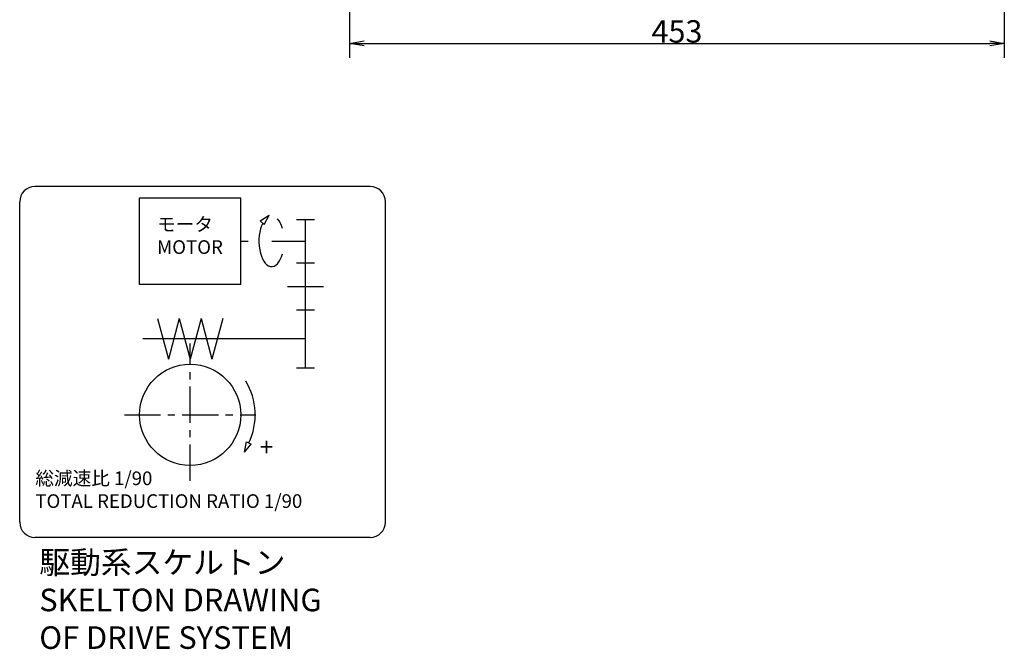
# Model space of a CAD drawing. Extents: x 177 to 2743, y 12 to 2032.
# Drawn here: x 1725 to 2406, y 73 to 508 of the extents above; entities that cross this region are included whole.
import ezdxf

# ---------------------------------------------------------------- set-up
doc = ezdxf.new("R2010")
doc.units = 0
doc.header["$LTSCALE"] = 20
doc.linetypes.add('CENTER', pattern=[2, 1.25, -0.25, 0.25, -0.25])
doc.layers.get('0').update_dxf_attribs({"linetype": 'CONTINUOUS'})
doc.layers.add('MAIN0', color=7, linetype='CONTINUOUS')
doc.styles.add('KNJYOKO', font='TXT', dxfattribs={"bigfont": 'BIGFONT'})
doc.dimstyles.new('MAIN001', dxfattribs={"dimtxt": 15.5, "dimasz": 10, "dimexe": 10, "dimexo": 4, "dimtad": 1, "dimdec": 3, "dimtxsty": 'STANDARD', "dimcen": 2.5, "dimaunit": 1, "dimazin": 3, "dimtfac": 0.903226, "dimtmove": 0, "dimatfit": 3, "dimtvp": 0.532258})

# ---------------------------------------------------------------- blocks, each defined once
blk = doc.blocks.new('_OPEN')
at = {"color": 0, "linetype": 'BYBLOCK'}
for p, q in [((-1, 0.166667), (0, 0)), ((0, 0), (-1, -0.166667)), ((0, 0), (-1, 0))]:
    blk.add_line(p, q, dxfattribs=at)
blk = doc.blocks.new('*D7')
at = {"layer": 'MAIN0', "color": 0, "linetype": 'BYBLOCK'}
for p, q in [((2406.44, 700.78), (2406.44, 481.67)), ((1953.54, 634.13), (1953.54, 481.67)), ((1963.54, 491.67), (2396.44, 491.67))]:
    blk.add_line(p, q, dxfattribs=at)
at = {"layer": 'MAIN0', "color": 0, "linetype": 'BYBLOCK', "xscale": 10, "yscale": 10, "zscale": 10, "rotation": 180}
blk.add_blockref('_OPEN', (1953.54, 491.67), dxfattribs=at)
at = {"layer": 'MAIN0', "color": 0, "linetype": 'BYBLOCK', "xscale": 10, "yscale": 10, "zscale": 10}
blk.add_blockref('_OPEN', (2406.44, 491.67), dxfattribs=at)
at = {"layer": 'MAIN0', "color": 0, "linetype": 'BYBLOCK', "insert": (2179.99, 499.92), "char_height": 15.5, "attachment_point": 5}
blk.add_mtext('\\A1;453', dxfattribs=at)

msp = doc.modelspace()

# ---------------------------------------------------------------- linework, layer by layer
at = {"layer": 'MAIN0', "color": 12, "linetype": 'CONTINUOUS'}
for p, q in [((1967.8396, 392.7035), (1735.8396, 392.7035)), ((1725.3396, 160.7035), (1725.3396, 382.2035)), ((1978.3396, 160.7035), (1978.3396, 382.2035)), ((1967.8396, 150.2035), (1735.8396, 150.2035))]:
    msp.add_line(p, q, dxfattribs=at)
at = {"layer": 'MAIN0', "color": 3, "linetype": 'CONTINUOUS'}
for p, q in [((1808.2652, 324.9035), (1808.2652, 384.9035)), ((1808.2652, 384.9035), (1878.2652, 384.9035)), ((1878.2652, 324.9035), (1878.2652, 384.9035)), ((1891.7012, 369.0487), (1897.848, 372.8873)), ((1894.444, 366.4896), (1891.7012, 369.0487)), ((1894.444, 366.4896), (1897.848, 372.8873)), ((1916.7548, 369.9035), (1929.2548, 369.9035)), ((1923.0048, 267.4035), (1923.0048, 369.9035)), ((1878.2652, 354.9035), (1883.4448, 354.9035)), ((1899.8141, 354.9035), (1923.0048, 354.9035)), ((1916.7548, 339.9035), (1929.2548, 339.9035)), ((1878.2652, 324.9035), (1808.2652, 324.9035)), ((1910.5048, 323.6535), (1935.5048, 323.6535)), ((1916.7548, 307.4035), (1929.2548, 307.4035)), ((1820.7575, 301.4035), (1828.2601, 273.4035)), ((1835.7626, 301.4035), (1828.2601, 273.4035)), ((1835.7626, 301.4035), (1843.2652, 273.4035)), ((1850.7678, 301.4035), (1843.2652, 273.4035)), ((1850.7678, 301.4035), (1858.2704, 273.4035)), ((1865.7729, 301.4035), (1858.2704, 273.4035)), ((1923.0048, 287.4035), (1810.4954, 287.4035)), ((1916.7548, 267.4035), (1929.2548, 267.4035)), ((1880.8176, 209.1389), (1882.1522, 216.2619)), ((1880.8176, 209.1389), (1885.5349, 214.6403)), ((1882.1522, 216.2619), (1885.5349, 214.6403))]:
    msp.add_line(p, q, dxfattribs=at)
at = {"layer": 'MAIN0', "color": 12, "linetype": 'CENTER'}
for p, q in [((1843.2652, 189.4035), (1843.2652, 284.1728)), ((1797.7652, 234.9035), (1888.7652, 234.9035))]:
    msp.add_line(p, q, dxfattribs=at)
at = {"layer": 'MAIN0', "color": 3, "linetype": 'CONTINUOUS'}
msp.add_circle((1843.2652, 234.9035), 35, dxfattribs=at)
at = {"layer": 'MAIN0', "color": 12, "linetype": 'CONTINUOUS'}
for centre, start, end in [((1735.8396, 382.2035), 90, 180), ((1967.8396, 382.2035), 0, 90), ((1735.8396, 160.7035), 180, 270), ((1967.8396, 160.7035), 270, 360)]:
    msp.add_arc(centre, 10.5, start, end, dxfattribs=at)
at = {"layer": 'MAIN0', "color": 3, "linetype": 'CONTINUOUS'}
msp.add_arc((1843.2652, 234.9035), 45, 334.3878566, 391.192439, dxfattribs=at)
for start_param, end_param in [(5.23598776, 5.79032283), (0.77545795, 4.1887902)]:
    msp.add_ellipse((1899.5933, 354.9035), major_axis=(0, 17.5), ratio=0.5, start_param=start_param, end_param=end_param, dxfattribs=at)

# ---------------------------------------------------------------- texts
at = {"layer": 'MAIN0', "color": 3, "linetype": 'CONTINUOUS', "attachment_point": 1, "style": 'KNJYOKO'}
for s, insert, char_height in [('{\\H0.63x;{モータ\\PMOTOR}}', (1820.3727, 371.3362), 15), ('{\\H0.63x;{総減速比 1/90\\PTOTAL REDUCTION RATIO 1/90}}', (1736.1488, 195.768), 15), ('{\\H0.78x;{駆動系スケルトン\\PSKELTON DRAWING\\POF DRIVE SYSTEM}}', (1738.8931, 140.7426), 20)]:
    msp.add_mtext(s, dxfattribs=dict(at, insert=insert, char_height=char_height))
at = {"layer": 'MAIN0', "color": 3, "linetype": 'CONTINUOUS', "insert": (1891.2792, 218.9546), "char_height": 15.5, "attachment_point": 1}
msp.add_mtext('{\\H0.81x;{+}}', dxfattribs=at)

# ---------------------------------------------------------------- dimensions: what is measured, and where the dimension line sits
at = {"layer": 'MAIN0', "color": 3, "linetype": 'CONTINUOUS'}
dim = msp.add_linear_dim(base=(1953.5441, 491.6665), p1=(2406.4441, 704.781), p2=(1953.5441, 638.131), dimstyle='MAIN001', override={"dimasz": 10, "dimblk1": 'OPEN', "dimblk2": 'OPEN', "dimsah": 1}, dxfattribs=at)
dim.commit()
dim.dimension.update_dxf_attribs({"geometry": '*D7', "text_midpoint": (2179.9941, 492.1665)})

doc.saveas('drawing.dxf')
